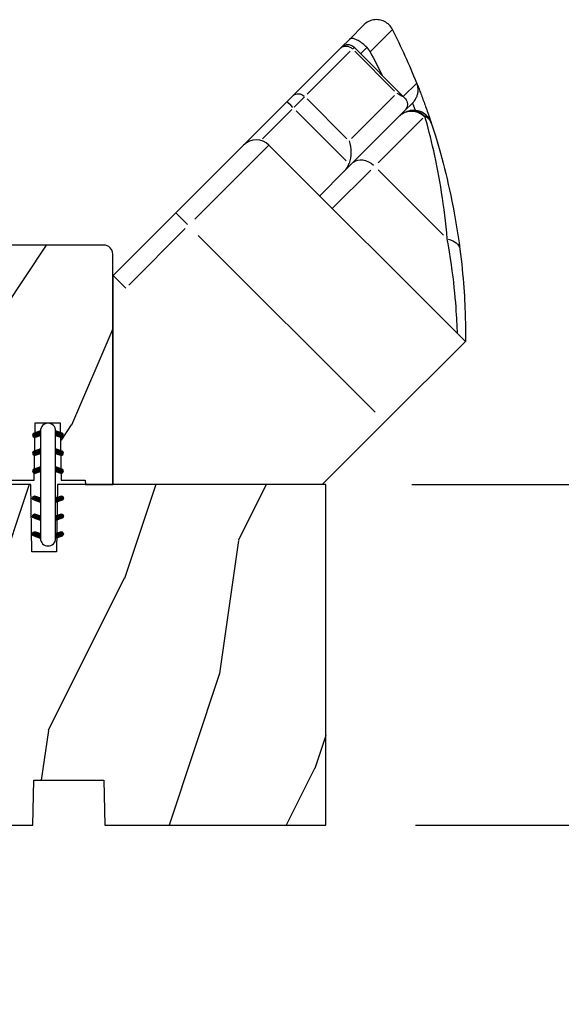
# Model space of a CAD drawing. Units: millimetres. Extents: x 986 to 29261, y -2147 to 1288.
# Drawn here: x 1626 to 1686, y 590 to 700 of the extents above; entities that cross this region are included whole.
import ezdxf

# ---------------------------------------------------------------- set-up
doc = ezdxf.new("R2010")
doc.units = ezdxf.units.MM
doc.header["$MEASUREMENT"] = 0
doc.header["$PDMODE"] = 3
doc.layers.add('Dimensions-Cotes', color=7, linetype='Continuous')
doc.layers.add('Sill without groove for extension-Seuil non coché pour extension', color=4, linetype='Continuous')
doc.styles.add('Century-10', font='GOTHIC.TTF', dxfattribs={"height": 10})
doc.dimstyles.new('1-1', dxfattribs={"dimtxt": 10, "dimasz": 10, "dimexe": 10, "dimexo": 10, "dimgap": 10, "dimtad": 0, "dimtih": 1, "dimtoh": 1, "dimdec": 1, "dimzin": 0, "dimdsep": 46, "dimtxsty": 'Century-10', "dimcen": 0, "dimadec": 1, "dimazin": 0, "dimtfac": 1, "dimtdec": 1, "dimtofl": 0, "dimtmove": 0, "dimatfit": 3, "dimfxl": 0, "dimtolj": 1, "dimtzin": 0, "dimarcsym": 0})

# ---------------------------------------------------------------- blocks, each defined once
blk = doc.blocks.new('*D8')
at = {"layer": 'Defpoints', "color": 0, "transparency": 16777216}
for p in [(1659.43, 647.74), (1659.82, 609.74), (1758, 609.74)]:
    blk.add_point(p, dxfattribs=at)
at = {"layer": 'Dimensions-Cotes', "color": 0, "lineweight": -2, "transparency": 16777216}
for p, q in [((1758, 657.74), (1758, 667.74)), ((1669.43, 647.74), (1768, 647.74)), ((1669.82, 609.74), (1768, 609.74)), ((1758, 599.74), (1758, 589.74))]:
    blk.add_line(p, q, dxfattribs=at)
at = {"layer": 'Dimensions-Cotes', "color": 0, "transparency": 16777216}
for points in [[(1756.33, 657.74), (1759.67, 657.74), (1758, 647.74)], [(1756.33, 599.74), (1759.67, 599.74), (1758, 609.74)]]:
    blk.add_solid(points, dxfattribs=at)
at = {"layer": 'Dimensions-Cotes', "color": 0, "transparency": 16777216, "insert": (1758, 628.74), "char_height": 10, "attachment_point": 5, "style": 'Century-10'}
blk.add_mtext('\\A1;38.0 [1 1/2"]', dxfattribs=at)
blk = doc.blocks.new('BB-106B')
h = blk.add_hatch()
h.set_pattern_fill('WOOD1', color=1, scale=30, angle=45, pattern_type=2)
h.set_pattern_definition([(261.8699, (-343.9986, -37.358), (21.2132, 106.06602), [15, -135]), (251.565, (-324.907, -30.994), (5e-05, -42.4264), [33.541, -33.541]), (243.435, (-314.3, -41.6), (-21.21325, -63.63959), [18.9737, -75.8947])])
h.paths.add_polyline_path([(35.35, 0), (35.44, 5), (43.26, 5), (43.35, 0), (83.35, 0), (83.44, 5), (91.26, 5), (91.35, 0), (116, 0), (116, 38), (86.1, 38), (85.97, 30.5), (83.23, 30.5), (83.1, 38), (48.13, 38, 0.450467), (47.14, 36.88), (47.98, 30.05), (45, 29.68), (44.39, 34.64), (35.44, 34.64), (35.3, 26.78), (15.46, 26.78), (0.34, 24.11, 0.364065), (0.01, 23.71), (0.01, 0)])
at = {"color": 4}
blk.add_lwpolyline([(0, 0), (35.35, 0), (35.44, 5), (43.26, 5), (43.35, 0), (83.35, 0), (83.44, 5), (91.26, 5), (91.35, 0), (116, 0), (116, 38), (86.1, 38), (85.97, 30.5), (83.23, 30.5), (83.1, 38), (48.13, 38, 0.450467), (47.14, 36.88), (47.98, 30.05), (45, 29.68), (44.39, 34.64), (35.44, 34.64), (35.3, 26.78), (15.46, 26.78), (0.34, 24.11, 0.363875), (0.01, 23.71), (0.01, 0)], format="xyb", dxfattribs=at)
blk = doc.blocks.new('D-072')
for points in [[(-0.71, 5.74, 1), (-0.54, 5.28), (0, 5.47), (0, 6)], [(2.41, 5.74, -1), (2.24, 5.28), (1.7, 5.47), (1.7, 6)], [(-0.71, 3.74, 1), (-0.54, 3.28), (0, 3.47), (0, 4)], [(2.41, 3.74, -1), (2.24, 3.28), (1.7, 3.47), (1.7, 4)], [(-0.71, 1.74, 1), (-0.54, 1.28), (0, 1.47), (0, 2)], [(2.41, 1.74, -1), (2.24, 1.28), (1.7, 1.47), (1.7, 2)], [(-0.71, -1.74, -1), (-0.54, -1.28), (0, -1.47), (0, -2)], [(2.41, -1.74, 1), (2.24, -1.28), (1.7, -1.47), (1.7, -2)], [(-0.71, -3.74, -1), (-0.54, -3.28), (0, -3.47), (0, -4)], [(2.41, -3.74, 1), (2.24, -3.28), (1.7, -3.47), (1.7, -4)], [(-0.71, -5.74, -1), (-0.54, -5.28), (0, -5.47), (0, -6)], [(2.41, -5.74, 1), (2.24, -5.28), (1.7, -5.47), (1.7, -6)]]:
    blk.add_hatch(color=2).paths.add_polyline_path(points)
at = {"color": 2}
blk.add_lwpolyline([(1.7, -6, -1), (0, -6), (0, 6, -1), (1.7, 6)], format="xyb", close=True, dxfattribs=at)
for points in [[(0, 6), (-0.71, 5.74, 1), (-0.54, 5.28), (0, 5.47)], [(1.7, 5.47), (2.24, 5.28, 1), (2.41, 5.74), (1.7, 6)], [(0, 4), (-0.71, 3.74, 1), (-0.54, 3.28), (0, 3.47)], [(1.7, 3.47), (2.24, 3.28, 1), (2.41, 3.74), (1.7, 4)], [(0, 2), (-0.71, 1.74, 1), (-0.54, 1.28), (0, 1.47)], [(1.7, 1.47), (2.24, 1.28, 1), (2.41, 1.74), (1.7, 2)], [(0, -2), (-0.71, -1.74, -1), (-0.54, -1.28), (0, -1.47)], [(1.7, -1.47), (2.24, -1.28, -1), (2.41, -1.74), (1.7, -2)], [(0, -4), (-0.71, -3.74, -1), (-0.54, -3.28), (0, -3.47)], [(1.7, -3.47), (2.24, -3.28, -1), (2.41, -3.74), (1.7, -4)], [(0, -6), (-0.71, -5.74, -1), (-0.54, -5.28), (0, -5.47)], [(1.7, -5.47), (2.24, -5.28, -1), (2.41, -5.74), (1.7, -6)]]:
    blk.add_lwpolyline(points, format="xyb", dxfattribs=at)
blk = doc.blocks.new('BB-104')
h = blk.add_hatch()
h.set_pattern_fill('WOOD1', color=1, scale=30, angle=30, pattern_type=2)
h.set_pattern_definition([(246.87, (-4.6077, 31.981), (47.9423, 96.9615), [15, -135]), (236.565, (15.481, 33.187), (-10.9807, -40.9808), [33.541, -33.541]), (228.435, (22.981, 20.196), (-36.9616, -55.9807), [18.9737, -75.8947])])
edge = h.paths.add_edge_path()
edge.add_line((0, 19.52), (0, 0))
edge.add_line((0, 0), (3.05, 0))
edge.add_line((3.05, 0), (3.05, 0.51))
edge.add_line((3.05, 0.51), (5.75, 0.51))
edge.add_line((5.75, 0.51), (5.75, 6.9))
edge.add_line((5.75, 6.9), (8.75, 6.9))
edge.add_line((8.75, 6.9), (8.75, 0.51))
edge.add_line((8.75, 0.51), (11.45, 0.51))
edge.add_line((11.45, 0.51), (11.45, 0))
edge.add_line((11.45, 0), (14.5, 0))
edge.add_line((14.5, 0), (14.5, 26.74))
edge.add_line((14.5, 26.74), (-2.5, 26.74))
edge.add_line((-2.5, 26.74), (-2.5, 29.99))
edge.add_arc((-3.25, 29.99), 0.75, 0, 90)
edge.add_line((-3.25, 30.74), (-30.82, 30.74))
edge.add_arc((-30.23, 28.77), 2.05, 106.6885, 180.4995)
edge.add_line((-32.28, 28.75), (-32.28, 23.31))
edge.add_line((-32.28, 23.31), (0, 19.52))
at = {"color": 4}
blk.add_lwpolyline([(-32.28, 23.31), (0, 19.52), (0, 0), (3.05, 0), (3.06, 0.51), (5.75, 0.51), (5.86, 6.9), (8.64, 6.9), (8.75, 0.51), (11.44, 0.51), (11.45, 0), (14.5, 0), (14.5, 25.74, 0.414214), (13.5, 26.74), (-2.5, 26.74), (-2.5, 29.99, 0.414214), (-3.25, 30.74), (-30.82, 30.74, 0.328841), (-32.28, 28.79)], format="xyb", close=True, dxfattribs=at)
blk = doc.blocks.new('Q-258')
at = {"color": 3}
for p, q in [((28.48, 51.68), (28.34, 51.6)), ((28.62, 51.74), (28.48, 51.68)), ((28.77, 51.8), (28.62, 51.74)), ((28.92, 51.84), (28.77, 51.8)), ((29.07, 51.87), (28.92, 51.84)), ((29.23, 51.89), (29.07, 51.87)), ((29.38, 51.9), (29.23, 51.89)), ((29.54, 51.89), (29.38, 51.9)), ((29.69, 51.87), (29.54, 51.89)), ((29.85, 51.84), (29.69, 51.87)), ((30, 51.8), (29.85, 51.84)), ((30.15, 51.75), (30, 51.8)), ((30.29, 51.68), (30.15, 51.75)), ((30.43, 51.61), (30.29, 51.68)), ((26.36, 49.69), (27.98, 51.31)), ((28.09, 51.42), (27.98, 51.31)), ((28.21, 51.51), (28.09, 51.42)), ((28.34, 51.6), (28.21, 51.51)), ((31.17, 50.81), (28.67, 48.31)), ((30.56, 51.52), (30.43, 51.61)), ((30.68, 51.42), (30.56, 51.52)), ((30.8, 51.32), (30.68, 51.42)), ((30.91, 51.2), (30.8, 51.32)), ((31, 51.08), (30.91, 51.2)), ((31.09, 50.95), (31, 51.08)), ((31.17, 50.81), (31.09, 50.95)), ((31.17, 50.8), (31.17, 50.81)), ((31.17, 50.81), (31.17, 50.81)), ((31.17, 50.81), (31.17, 50.81)), ((31.17, 50.81), (31.17, 50.81)), ((31.17, 50.81), (31.17, 50.81)), ((31.17, 50.81), (31.17, 50.81)), ((31.17, 50.81), (31.17, 50.81)), ((31.17, 50.81), (31.17, 50.81)), ((31.17, 50.81), (31.17, 50.81)), ((31.17, 50.81), (31.17, 50.81)), ((31.17, 50.81), (31.17, 50.81)), ((31.18, 50.8), (31.17, 50.8)), ((31.17, 50.8), (31.17, 50.8)), ((31.17, 50.8), (31.17, 50.8)), ((31.17, 50.8), (31.17, 50.8)), ((31.17, 50.8), (31.17, 50.8)), ((31.17, 50.8), (31.17, 50.8)), ((31.17, 50.8), (31.17, 50.8)), ((31.17, 50.8), (31.17, 50.8)), ((31.17, 50.8), (31.17, 50.8)), ((31.17, 50.8), (31.17, 50.8)), ((31.17, 50.8), (31.17, 50.8)), ((31.17, 50.8), (31.17, 50.8)), ((31.18, 50.8), (31.18, 50.8)), ((25.47, 48.81), (26.36, 49.69)), ((26.39, 49.72), (26.36, 49.69)), ((26.43, 49.75), (26.39, 49.72)), ((26.48, 49.77), (26.43, 49.75)), ((26.52, 49.78), (26.48, 49.77)), ((26.58, 49.79), (26.52, 49.78)), ((26.64, 49.8), (26.58, 49.79)), ((26.7, 49.8), (26.64, 49.8)), ((26.76, 49.79), (26.7, 49.8)), ((26.83, 49.78), (26.76, 49.79)), ((26.91, 49.76), (26.83, 49.78)), ((26.99, 49.73), (26.91, 49.76)), ((27.07, 49.7), (26.99, 49.73)), ((27.16, 49.66), (27.07, 49.7)), ((27.25, 49.62), (27.16, 49.66)), ((27.35, 49.56), (27.25, 49.62)), ((27.45, 49.5), (27.35, 49.56)), ((27.55, 49.44), (27.45, 49.5)), ((20.06, 43.4), (25.38, 48.72)), ((26.45, 48.37), (21.65, 43.57)), ((25.47, 48.81), (25.38, 48.72)), ((26.73, 48.65), (26.88, 48.8)), ((26.88, 48.81), (32.51, 43.18)), ((31.41, 43.93), (26.96, 48.38)), ((27.65, 49.37), (27.55, 49.44)), ((28.27, 48.77), (27.63, 48.13)), ((27.76, 49.29), (27.65, 49.37)), ((27.87, 49.2), (27.76, 49.29)), ((27.98, 49.11), (27.87, 49.2)), ((28.09, 49.01), (27.98, 49.11)), ((28.2, 48.91), (28.09, 49.01)), ((28.3, 48.81), (28.2, 48.91)), ((28.32, 48.79), (28.3, 48.81)), ((28.34, 48.77), (28.32, 48.79)), ((28.36, 48.75), (28.34, 48.77)), ((28.38, 48.74), (28.36, 48.75)), ((28.39, 48.72), (28.38, 48.74)), ((28.41, 48.7), (28.39, 48.72)), ((28.43, 48.68), (28.41, 48.7)), ((28.44, 48.66), (28.43, 48.68)), ((28.46, 48.64), (28.44, 48.66)), ((28.47, 48.62), (28.46, 48.64)), ((28.49, 48.6), (28.47, 48.62)), ((28.51, 48.58), (28.49, 48.6)), ((28.52, 48.55), (28.51, 48.58)), ((28.54, 48.53), (28.52, 48.55)), ((28.55, 48.51), (28.54, 48.53)), ((28.57, 48.49), (28.55, 48.51)), ((28.58, 48.47), (28.57, 48.49)), ((28.59, 48.45), (28.58, 48.47)), ((28.61, 48.43), (28.59, 48.45)), ((28.62, 48.4), (28.61, 48.43)), ((28.63, 48.38), (28.62, 48.4)), ((28.65, 48.36), (28.63, 48.38)), ((28.66, 48.34), (28.65, 48.36)), ((28.67, 48.31), (28.66, 48.34)), ((32.37, 43.31), (33.88, 44.81)), ((33.88, 44.81), (33.88, 44.79)), ((33.88, 44.79), (33.93, 44.67)), ((33.92, 44.7), (33.88, 44.79)), ((33.95, 44.61), (33.92, 44.7)), ((33.93, 44.67), (33.98, 44.55)), ((33.97, 44.51), (33.95, 44.61)), ((33.99, 44.42), (33.97, 44.51)), ((33.98, 44.55), (34.03, 44.42)), ((34.01, 44.32), (33.99, 44.42)), ((34.02, 44.22), (34.01, 44.32)), ((34.03, 44.13), (34.02, 44.22)), ((34.02, 43.93), (34.03, 44.03)), ((34.03, 44.42), (34.08, 44.29)), ((34.03, 44.03), (34.03, 44.13)), ((34.08, 44.29), (34.13, 44.16)), ((34.13, 44.16), (34.19, 44.03)), ((34.19, 44.03), (34.24, 43.89)), ((20.06, 43.4), (19.43, 42.76)), ((20.2, 42.12), (21.35, 43.27)), ((21.64, 43.06), (26.09, 38.61)), ((26.6, 38.62), (31.39, 43.42)), ((33.63, 42.85), (33.69, 42.93)), ((33.69, 42.93), (33.74, 43.01)), ((33.74, 43.01), (33.79, 43.1)), ((33.79, 43.1), (33.83, 43.19)), ((33.83, 43.19), (33.87, 43.27)), ((33.87, 43.27), (33.91, 43.36)), ((33.91, 43.36), (33.94, 43.46)), ((33.94, 43.46), (33.96, 43.55)), ((33.96, 43.55), (33.99, 43.64)), ((33.99, 43.64), (34, 43.74)), ((34, 43.74), (34.02, 43.84)), ((34.02, 43.84), (34.02, 43.93)), ((34.24, 43.89), (34.29, 43.75)), ((34.29, 43.75), (34.35, 43.6)), ((34.35, 43.6), (34.4, 43.46)), ((34.4, 43.46), (34.46, 43.31)), ((34.46, 43.31), (34.52, 43.16)), ((34.52, 43.16), (34.57, 43)), ((34.57, 43), (34.63, 42.85)), ((19.43, 42.76), (14.57, 37.9)), ((16.68, 38.6), (19.94, 41.86)), ((33.44, 42.63), (32.51, 41.71)), ((33.35, 41.77), (33.15, 41.74)), ((33.56, 41.77), (33.35, 41.77)), ((33.43, 42.57), (33.41, 42.61)), ((33.44, 42.54), (33.43, 42.57)), ((33.44, 42.63), (33.51, 42.7)), ((33.45, 42.51), (33.44, 42.54)), ((33.47, 42.48), (33.45, 42.51)), ((33.48, 42.44), (33.47, 42.48)), ((33.49, 42.41), (33.48, 42.44)), ((33.5, 42.37), (33.49, 42.41)), ((33.52, 42.34), (33.5, 42.37)), ((33.51, 42.7), (33.57, 42.78)), ((33.53, 42.31), (33.52, 42.34)), ((33.54, 42.27), (33.53, 42.31)), ((33.56, 42.24), (33.54, 42.27)), ((33.57, 42.2), (33.56, 42.24)), ((33.77, 41.76), (33.56, 41.77)), ((33.57, 42.78), (33.63, 42.85)), ((33.58, 42.17), (33.57, 42.2)), ((33.6, 42.13), (33.58, 42.17)), ((33.61, 42.09), (33.6, 42.13)), ((33.62, 42.06), (33.61, 42.09)), ((33.64, 42.02), (33.62, 42.06)), ((33.65, 41.99), (33.64, 42.02)), ((33.66, 41.95), (33.65, 41.99)), ((33.68, 41.91), (33.66, 41.95)), ((33.69, 41.88), (33.68, 41.91)), ((33.7, 41.84), (33.69, 41.88)), ((33.72, 41.8), (33.7, 41.84)), ((33.73, 41.76), (33.72, 41.8)), ((33.98, 41.73), (33.77, 41.76)), ((34.63, 42.85), (34.69, 42.69)), ((34.69, 42.69), (34.75, 42.52)), ((34.75, 42.52), (34.81, 42.36)), ((34.81, 42.36), (34.87, 42.19)), ((34.87, 42.19), (34.93, 42.02)), ((34.93, 42.02), (34.99, 41.84)), ((34.99, 41.84), (35.05, 41.67)), ((26.01, 36.15), (20.43, 41.73)), ((32.51, 41.71), (25.75, 34.95)), ((29.56, 35.92), (34.55, 40.91)), ((31.98, 41.17), (32.07, 41.25)), ((32.07, 41.25), (32.16, 41.33)), ((32.16, 41.33), (32.27, 41.4)), ((32.27, 41.4), (32.37, 41.47)), ((32.37, 41.47), (32.48, 41.53)), ((32.48, 41.53), (32.6, 41.58)), ((32.6, 41.58), (32.72, 41.62)), ((32.72, 41.62), (32.84, 41.65)), ((32.96, 41.7), (32.78, 41.64)), ((32.84, 41.65), (32.96, 41.68)), ((33.15, 41.74), (32.96, 41.7)), ((32.96, 41.68), (33.09, 41.69)), ((33.09, 41.69), (33.21, 41.7)), ((33.21, 41.7), (33.34, 41.7)), ((33.34, 41.7), (33.47, 41.7)), ((33.47, 41.7), (33.59, 41.68)), ((33.59, 41.68), (33.72, 41.65)), ((33.72, 41.65), (33.84, 41.62)), ((33.84, 41.62), (33.96, 41.58)), ((33.96, 41.58), (34.08, 41.53)), ((34.18, 41.67), (33.98, 41.73)), ((34.08, 41.53), (34.2, 41.47)), ((34.38, 41.6), (34.18, 41.67)), ((34.2, 41.47), (34.31, 41.41)), ((34.31, 41.41), (34.42, 41.34)), ((34.57, 41.5), (34.38, 41.6)), ((34.42, 41.34), (34.52, 41.26)), ((34.52, 41.26), (34.62, 41.17)), ((34.75, 41.38), (34.57, 41.5)), ((34.62, 41.17), (34.72, 41.08)), ((34.73, 41.08), (34.72, 41.08)), ((34.72, 41.08), (34.72, 41.08)), ((34.72, 41.08), (34.72, 41.08)), ((34.74, 41.09), (34.73, 41.09)), ((34.73, 41.09), (34.73, 41.09)), ((34.73, 41.09), (34.73, 41.08)), ((34.75, 41.09), (34.74, 41.09)), ((34.74, 41.09), (34.74, 41.09)), ((34.74, 41.09), (34.74, 41.09)), ((34.92, 41.25), (34.75, 41.38)), ((34.76, 41.1), (34.75, 41.1)), ((34.75, 41.1), (34.75, 41.09)), ((34.75, 41.09), (34.75, 41.09)), ((34.77, 41.1), (34.76, 41.1)), ((34.76, 41.1), (34.76, 41.1)), ((34.76, 41.1), (34.76, 41.1)), ((34.78, 41.1), (34.77, 41.1)), ((34.77, 41.1), (34.77, 41.1)), ((34.77, 41.1), (34.77, 41.1)), ((34.79, 41.11), (34.78, 41.11)), ((34.78, 41.11), (34.78, 41.11)), ((34.78, 41.11), (34.78, 41.1)), ((34.91, 40.71), (34.79, 41.13)), ((34.8, 41.11), (34.79, 41.11)), ((34.79, 41.11), (34.79, 41.11)), ((34.79, 41.11), (34.79, 41.11)), ((34.84, 41.09), (34.8, 41.11)), ((34.88, 41.07), (34.84, 41.09)), ((34.92, 41.05), (34.88, 41.07)), ((35.03, 40.26), (34.91, 40.71)), ((35.07, 41.1), (34.92, 41.25)), ((34.96, 41.03), (34.92, 41.05)), ((34.99, 41.01), (34.96, 41.03)), ((35.03, 40.98), (34.99, 41.01)), ((35.07, 40.96), (35.03, 40.98)), ((35.05, 41.67), (35.12, 41.49)), ((35.21, 40.93), (35.07, 41.1)), ((35.1, 40.93), (35.07, 40.96)), ((35.13, 40.9), (35.1, 40.93)), ((35.12, 41.49), (35.18, 41.31)), ((35.17, 40.88), (35.13, 40.9)), ((35.2, 40.85), (35.17, 40.88)), ((35.18, 41.31), (35.24, 41.12)), ((35.23, 40.82), (35.2, 40.85)), ((35.32, 40.75), (35.21, 40.93)), ((35.26, 40.78), (35.23, 40.82)), ((35.24, 41.12), (35.25, 41.09)), ((35.25, 41.09), (35.26, 41.06)), ((35.26, 41.06), (35.28, 41.03)), ((35.28, 40.75), (35.26, 40.78)), ((35.28, 41.03), (35.29, 40.99)), ((35.31, 40.72), (35.28, 40.75)), ((35.29, 40.99), (35.3, 40.96)), ((35.3, 40.96), (35.31, 40.93)), ((35.31, 40.93), (35.32, 40.9)), ((35.34, 40.68), (35.31, 40.72)), ((35.32, 40.9), (35.33, 40.87)), ((35.42, 40.56), (35.32, 40.75)), ((35.33, 40.87), (35.34, 40.83)), ((35.34, 40.83), (35.35, 40.8)), ((35.36, 40.65), (35.34, 40.68)), ((35.35, 40.8), (35.36, 40.77)), ((35.36, 40.77), (35.37, 40.74)), ((35.37, 40.74), (35.38, 40.71)), ((35.38, 40.71), (35.39, 40.68)), ((35.39, 40.68), (35.4, 40.64)), ((35.15, 39.8), (35.03, 40.26)), ((35.28, 39.32), (35.15, 39.8)), ((35.39, 40.61), (35.36, 40.65)), ((35.41, 40.57), (35.39, 40.61)), ((35.4, 40.64), (35.42, 40.61)), ((35.43, 40.53), (35.41, 40.57)), ((35.42, 40.61), (35.43, 40.58)), ((35.5, 40.36), (35.42, 40.56)), ((35.43, 40.58), (35.44, 40.55)), ((35.45, 40.49), (35.43, 40.53)), ((35.44, 40.55), (35.45, 40.52)), ((35.45, 40.52), (35.46, 40.48)), ((35.47, 40.45), (35.45, 40.49)), ((35.46, 40.48), (35.47, 40.45)), ((35.47, 40.45), (35.48, 40.42)), ((35.48, 40.4), (35.47, 40.45)), ((35.48, 40.42), (35.49, 40.39)), ((35.5, 40.36), (35.48, 40.4)), ((35.49, 40.39), (35.5, 40.36)), ((35.49, 40.38), (35.63, 39.95)), ((35.63, 39.95), (35.77, 39.5)), ((35.4, 38.82), (35.28, 39.32)), ((35.53, 38.31), (35.4, 38.82)), ((35.77, 39.5), (35.92, 39.03)), ((35.92, 39.03), (36.07, 38.54)), ((36.07, 38.54), (36.22, 38.04)), ((14.57, 37.9), (7, 30.33)), ((9.12, 29.63), (17.37, 37.87)), ((39.32, 15.98), (17.39, 37.9)), ((35.65, 37.79), (35.53, 38.31)), ((35.77, 37.26), (35.65, 37.79)), ((36.22, 38.04), (36.37, 37.51)), ((36.37, 37.51), (36.53, 36.98)), ((35.89, 36.71), (35.77, 37.26)), ((36.01, 36.16), (35.89, 36.71)), ((36.53, 36.98), (36.68, 36.43)), ((36.68, 36.43), (36.83, 35.87)), ((25.93, 35.14), (25.95, 35.17)), ((25.95, 35.17), (25.98, 35.21)), ((25.98, 35.21), (26.01, 35.25)), ((26.01, 35.25), (26.03, 35.28)), ((26.03, 35.28), (26.06, 35.32)), ((26.06, 35.32), (26.08, 35.36)), ((26.08, 35.36), (26.11, 35.39)), ((26.11, 35.39), (26.13, 35.43)), ((26.13, 35.43), (26.15, 35.47)), ((26.15, 35.47), (26.18, 35.51)), ((26.18, 35.51), (26.2, 35.55)), ((26.2, 35.55), (26.22, 35.59)), ((26.22, 35.59), (26.24, 35.63)), ((26.24, 35.63), (26.26, 35.67)), ((26.26, 35.67), (26.27, 35.71)), ((26.27, 35.71), (26.29, 35.75)), ((26.29, 35.75), (26.31, 35.8)), ((26.31, 35.8), (26.32, 35.84)), ((36.12, 35.59), (36.01, 36.16)), ((36.24, 35.02), (36.12, 35.59)), ((36.83, 35.87), (36.97, 35.3)), ((36.97, 35.3), (37.12, 34.71)), ((25.75, 34.95), (23.05, 32.24)), ((28.74, 35.1), (24.48, 30.84)), ((25.75, 34.95), (25.78, 34.98)), ((25.78, 34.98), (25.81, 35.01)), ((25.81, 35.01), (25.84, 35.04)), ((25.84, 35.04), (25.87, 35.07)), ((25.87, 35.07), (25.9, 35.11)), ((25.9, 35.11), (25.93, 35.14)), ((29.58, 35.14), (36.87, 27.85)), ((36.35, 34.43), (36.24, 35.02)), ((36.45, 33.83), (36.35, 34.43)), ((37.12, 34.71), (37.26, 34.12)), ((37.26, 34.12), (37.4, 33.51)), ((36.55, 33.23), (36.45, 33.83)), ((36.65, 32.61), (36.55, 33.23)), ((37.4, 33.51), (37.54, 32.89)), ((36.75, 31.99), (36.65, 32.61)), ((36.84, 31.36), (36.75, 31.99)), ((37.54, 32.89), (37.68, 32.27)), ((37.68, 32.27), (37.81, 31.63)), ((36.92, 30.72), (36.84, 31.36)), ((37.81, 31.63), (37.94, 30.98)), ((37.94, 30.98), (38.06, 30.33)), ((0, 23.33), (7, 30.33)), ((7, 30.33), (8.3, 29.03)), ((37, 30.08), (36.92, 30.72)), ((37.08, 29.43), (37, 30.08)), ((38.06, 30.33), (38.18, 29.67)), ((37.15, 28.77), (37.08, 29.43)), ((37.22, 28.11), (37.15, 28.77)), ((38.18, 29.67), (38.29, 29)), ((38.29, 29), (38.4, 28.33)), ((8.06, 28.57), (1.76, 22.27)), ((29.24, 8.1), (9.51, 27.82)), ((37.28, 27.45), (37.22, 28.11)), ((38.4, 28.33), (38.51, 27.65)), ((38.51, 27.65), (38.6, 26.97)), ((37.41, 26.7), (37.28, 27.45)), ((37.53, 25.97), (37.41, 26.7)), ((38.6, 26.97), (38.7, 26.28)), ((37.65, 25.25), (37.53, 25.97)), ((38.7, 26.28), (38.77, 25.71)), ((38.77, 25.71), (38.83, 25.16)), ((37.75, 24.55), (37.65, 25.25)), ((37.84, 23.87), (37.75, 24.55)), ((38.83, 25.16), (38.89, 24.61)), ((38.89, 24.61), (38.95, 24.07)), ((0, 23.33), (1.41, 21.92)), ((0, 0), (0, 23.33)), ((37.93, 23.21), (37.84, 23.87)), ((38, 22.58), (37.93, 23.21)), ((38.95, 24.07), (39, 23.53)), ((39, 23.53), (39.04, 23.01)), ((38.07, 21.97), (38, 22.58)), ((39.04, 23.01), (39.09, 22.5)), ((39.09, 22.5), (39.12, 22)), ((39.12, 22), (39.16, 21.51)), ((38.13, 21.39), (38.07, 21.97)), ((38.18, 20.84), (38.13, 21.39)), ((39.16, 21.51), (39.19, 21.03)), ((39.19, 21.03), (39.21, 20.57)), ((38.22, 20.32), (38.18, 20.84)), ((38.26, 19.83), (38.22, 20.32)), ((38.29, 19.38), (38.26, 19.83)), ((39.21, 20.57), (39.23, 20.12)), ((39.23, 20.12), (39.25, 19.68)), ((38.32, 18.96), (38.29, 19.38)), ((38.34, 18.57), (38.32, 18.96)), ((39.25, 19.68), (39.27, 19.26)), ((39.27, 19.26), (39.28, 18.86)), ((39.28, 18.86), (39.29, 18.47)), ((38.36, 18.22), (38.34, 18.57)), ((38.38, 17.91), (38.36, 18.22)), ((38.39, 17.64), (38.38, 17.91)), ((38.4, 17.41), (38.39, 17.64)), ((39.29, 18.47), (39.3, 18.09)), ((39.3, 18.09), (39.31, 17.74)), ((39.31, 17.74), (39.31, 17.4)), ((38.41, 17.22), (38.4, 17.41)), ((38.41, 17.07), (38.41, 17.22)), ((38.41, 16.97), (38.41, 17.07)), ((38.42, 16.9), (38.41, 16.97)), ((38.42, 16.88), (38.42, 16.9)), ((39.31, 17.4), (39.32, 17.08)), ((39.32, 17.08), (39.32, 16.77)), ((39.32, 16.77), (39.32, 16.49)), ((39.32, 16.49), (39.32, 16.23)), ((39.32, 15.98), (30.33, 7)), ((39.32, 16.23), (39.32, 15.98)), ((23.33, 0), (30.33, 7)), ((23.33, 0), (0, 0))]:
    blk.add_line(p, q, dxfattribs=at)
for centre, radius, start, end in [((-36.68, 16.57), 76, 21.8148, 26.7638), ((26.18, 48.1), 1, 45, 135), ((15.98, 36.49), 2, 45, 135)]:
    blk.add_arc(centre, radius, start, end, dxfattribs=at)
at = {"color": 3, "extrusion": (0, 0, -1)}
for centre, major_axis, ratio, start_param, end_param in [((26.09, 48.01), (-0.707, 0.707), 0.877411, 0.07854, 1.492257), ((-35.32, 17.93), (-53.74, 53.74), 0.924444, 1.888856, 1.928225), ((20.77, 42.69), (-0.707, 0.707), 0.877411, 0.07854, 1.492257), ((30.42, 42.44), (-2.43, 0), 0.592949, 2.106015, 3.676812), ((20.13, 42.05), (-0.707, 0.707), 0.018204, 4.790929, 6.204645), ((33.44, 39.76), (-0.66, 1.89), 0.950528, 0.057035, 1.083665), ((42.16, 18.82), (-9.73, 22.68), 0.465762, 0.015897, 0.032223), ((33.35, 40.48), (1.89, 0.65), 0.876972, 0.010712, 0.203537), ((25.1, 37.12), (0, 2.43), 0.592949, 1.035577, 2.124221), ((28.14, 34.51), (-1.41, 1.41), 0.733333, 0.07854, 1.492257), ((35.72, 25.89), (2.98, 0.38), 0.550318, -0.903878, -0.047573)]:
    blk.add_ellipse(centre, major_axis=major_axis, ratio=ratio, start_param=start_param, end_param=end_param, dxfattribs=at)

msp = doc.modelspace()

# ---------------------------------------------------------------- block references
for name, p in [('Q-258', (1636.09, 647.74)), ('BB-104', (1621.56, 647.74))]:
    msp.add_blockref(name, p)
at = {"xscale": -1, "rotation": 180}
msp.add_blockref('D-072', (1627.99, 647.74), dxfattribs=at)
at = {"layer": 'Sill without groove for extension-Seuil non coché pour extension'}
msp.add_blockref('BB-106B', (1543.81, 609.74), dxfattribs=at)

# ---------------------------------------------------------------- dimensions: what is measured, and where the dimension line sits
at = {"layer": 'Dimensions-Cotes'}
dim = msp.add_linear_dim(base=(1758, 609.74), p1=(1659.43, 647.74), p2=(1659.82, 609.74), angle=90, dimstyle='1-1', dxfattribs=at)
dim.commit()
dim.dimension.update_dxf_attribs({"geometry": '*D8', "text_midpoint": (1758, 628.74), "dimtype": 160})

doc.saveas('drawing.dxf')
